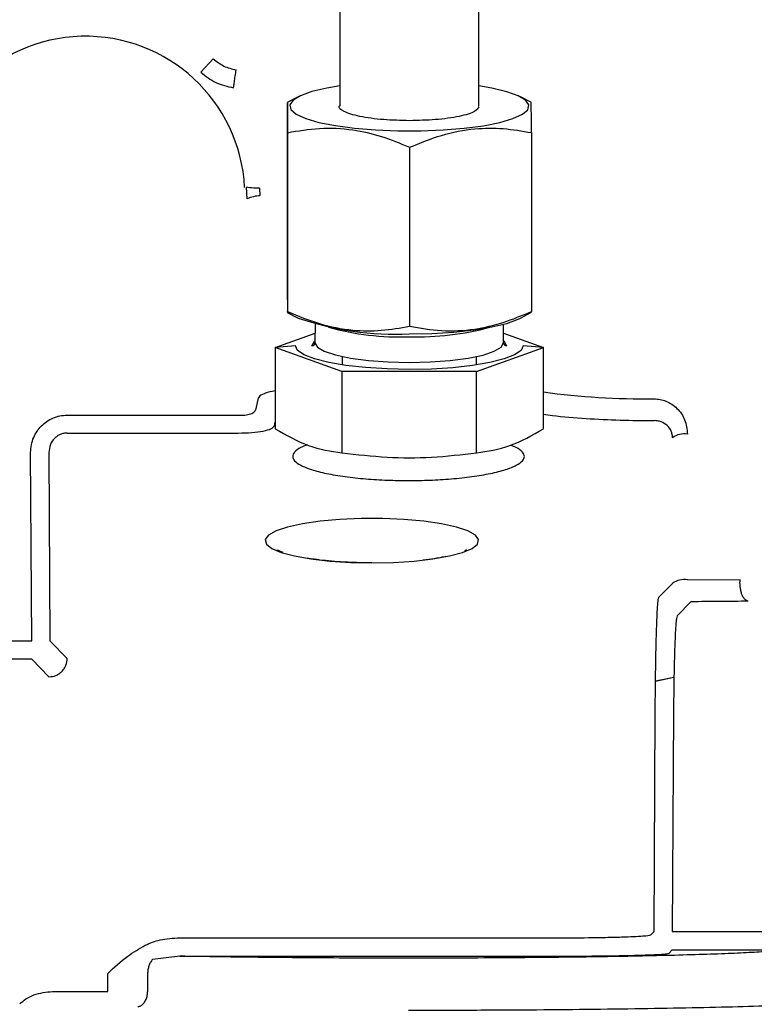
# Paper-space layout 'Sheet2' of a CAD drawing. Units: inches. Extents: x -7.9 to 16.7, y 0.3 to 10.7.
# Drawn here: x 3.3 to 3.3, y 4.5 to 4.6 of the extents above; entities that cross this region are included whole.
import ezdxf

# ---------------------------------------------------------------- set-up
doc = ezdxf.new("R2010")
doc.units = ezdxf.units.IN
doc.header["$MEASUREMENT"] = 0

psp = doc.layouts.new('Sheet2')

# ---------------------------------------------------------------- linework, layer by layer
at = {"color": 7, "linetype": 'Continuous', "lineweight": 25}
for p, q in [((3.2904602858, 4.6683222297), (3.2904479544, 4.6346668487)), ((3.304473544, 4.6346617097), (3.3044858754, 4.6683170907)), ((3.2776613433, 4.6394377607), (3.2764041653, 4.6380902693)), ((3.2862337306, 4.6355926853), (3.2851224213, 4.6350096899)), ((3.3097702787, 4.6350159141), (3.3086884451, 4.6355844579)), ((3.2851422047, 4.6349365975), (3.2851355906, 4.6168851458)), ((3.285172169, 4.6319829363), (3.2851655549, 4.6139314846)), ((3.3097784119, 4.6319851007), (3.3097717978, 4.6139336491)), ((3.2974902726, 4.630507188), (3.2974836586, 4.6124557363)), ((3.2810982414, 4.6253019429), (3.2810359536, 4.6264757605)), ((3.2823344414, 4.6263780478), (3.2823854596, 4.6256234503)), ((3.2851437238, 4.6138543324), (3.2862255574, 4.6132857886)), ((3.2851605921, 4.6138870802), (3.2851655549, 4.6139314846)), ((3.3086802719, 4.6132775612), (3.3097915812, 4.6138605567)), ((3.3097717978, 4.6139336491), (3.3097669783, 4.6139079347)), ((3.2879372363, 4.6126637261), (3.2879367709, 4.6107912256)), ((3.3069697428, 4.6107864949), (3.3069702078, 4.6126573034)), ((3.2839214931, 4.6103181495), (3.2879370122, 4.6117620257)), ((3.3069699841, 4.6117576228), (3.3109847844, 4.6103096692)), ((3.2859558898, 4.6104916056), (3.2839214931, 4.6103181495)), ((3.3109847844, 4.6103096692), (3.3089504743, 4.6104844002)), ((3.2839214931, 4.6103181495), (3.2839194555, 4.6021200558)), ((3.2906475648, 4.6078953928), (3.2839214931, 4.6103181495)), ((3.3042502427, 4.6078911303), (3.3109847844, 4.6103096692)), ((3.3109827468, 4.6021115754), (3.3109847844, 4.6103096692)), ((3.2906907404, 4.6093983616), (3.2906905311, 4.6085564306)), ((3.3042221773, 4.6085541727), (3.3042223866, 4.6093965338)), ((3.2906475648, 4.6078953928), (3.2906455241, 4.5996849999)), ((3.3042502427, 4.6078911303), (3.2906475648, 4.6078953928)), ((3.304248202, 4.5996807374), (3.3042502427, 4.6078911303)), ((3.2834958444, 4.6058592236), (3.2839204136, 4.605974732)), ((3.2820070387, 4.6041323814), (3.2822247041, 4.6052515391)), ((3.2629141249, 4.6034853584), (3.2801954728, 4.6034853584)), ((3.2838474563, 4.6024236891), (3.2839196232, 4.6027946913)), ((3.2629141249, 4.601680214), (3.2801954753, 4.601680214)), ((3.2593459069, 4.5807109535), (3.2592424586, 4.5997119556)), ((3.2610872986, 4.5997219996), (3.2611907469, 4.5807210015)), ((3.3255238221, 4.5868907577), (3.3308359125, 4.586907909)), ((3.322626088, 4.5851152453), (3.3240109753, 4.5865233602)), ((3.3258558131, 4.5846684739), (3.3244709279, 4.5832604871)), ((3.2505301104, 4.5807109535), (3.2593459069, 4.5807109535)), ((3.2611907469, 4.5807210015), (3.2629318058, 4.5789508981)), ((3.2593459068, 4.5788661175), (3.2505294891, 4.5788661175)), ((3.261086965, 4.5770960142), (3.2593459068, 4.5788661175)), ((3.3241605896, 4.5770311375), (3.32230152, 4.5766528881)), ((3.3223016996, 4.5766666188), (3.3241608885, 4.5770448924)), ((3.322150982, 4.5513978093), (3.3222709385, 4.5734313842)), ((3.3241157766, 4.5734213402), (3.3239958221, 4.5513877654)), ((3.3218263908, 4.5510678028), (3.322150982, 4.5513978093)), ((3.3239958221, 4.5513877654), (3.3351779069, 4.5513877654)), ((3.2742816938, 4.5507595352), (3.3119852739, 4.5507595326)), ((3.2742810937, 4.5489147055), (3.2715284428, 4.548572932)), ((3.2742810937, 4.5489146952), (3.311985274, 4.5489146915)), ((3.3236711469, 4.5492129194), (3.3239958221, 4.5495429253)), ((3.3239958221, 4.5495429253), (3.3351763767, 4.5495429288)), ((3.267013467, 4.5453498517), (3.267013467, 4.5471642932)), ((3.2710405154, 4.5471128606), (3.2710405161, 4.5453200756)), ((3.2614540819, 4.5453498517), (3.267013467, 4.5453498517))]:
    psp.add_line(p, q, dxfattribs=at)
at = {"color": 7, "linetype": 'Continuous', "lineweight": 25, "flags": 128}
for points in [[(3.2904487033, 4.636710696), (3.2891277107, 4.6364842134), (3.2876243498, 4.6361240234), (3.286476502, 4.6357110744), (3.2857256535, 4.6352602915), (3.285398942, 4.6347879672), (3.2855081756, 4.6343111725), (3.2860494063, 4.63384714), (3.2870030727, 4.633412641), (3.2883347068, 4.6330233795), (3.2899961799, 4.6326934243), (3.2919274419, 4.6324347011), (3.2940586921, 4.6322565605), (3.2963129014, 4.6321654412), (3.298608597, 4.6321646364), (3.3008628064, 4.6322541753), (3.3029940566, 4.6324308215), (3.3049253186, 4.6326881907), (3.3065867916, 4.633016981), (3.3079184257, 4.6334053088), (3.3088720921, 4.6338391392), (3.3094133229, 4.6343027922), (3.3095225565, 4.6347795104), (3.3091958449, 4.6352520638), (3.3084449964, 4.6357033731), (3.3072971487, 4.6361171268), (3.3057937878, 4.6364783709), (3.3044742929, 4.636705557)], [(3.2974532533, 4.6116953587), (3.2997385538, 4.6117399275), (3.3019412576, 4.6118736254), (3.3039817532, 4.6120916203), (3.3057862918, 4.6123860331), (3.3072896527, 4.6127462232), (3.3084375005, 4.6131591721), (3.3086802719, 4.6132775612)], [(3.3089504743, 4.6104844002), (3.308728742, 4.6100181213), (3.3080736963, 4.6095698997), (3.3070105102, 4.6091569602), (3.3055800413, 4.6087951721), (3.3038372618, 4.6084984384), (3.3018491457, 4.6082781626), (3.2996920951, 4.6081428097), (3.2974490044, 4.6080975813), (3.2952060742, 4.6081442154), (3.2930494992, 4.60828092), (3.2910621552, 4.6085024415), (3.2893204147, 4.6088002671), (3.287891212, 4.6091629513), (3.2868294704, 4.6095765566), (3.2861759921, 4.6100251882), (3.2859558898, 4.6104916056)], [(3.287629118, 4.6104910813), (3.2878762222, 4.6109455115), (3.2879368222, 4.6109974659)], [(3.2879367715, 4.6107918423), (3.2881746002, 4.6103514901), (3.2888776995, 4.6099330695), (3.2900108131, 4.6095575619), (3.2915171218, 4.6092437966), (3.2933210931, 4.6090075073), (3.2953322684, 4.6088605425), (3.2974497989, 4.6088102716), (3.2995675028, 4.6088592154), (3.3015791896, 4.6090049196), (3.3033839849, 4.6092400781), (3.3048913887, 4.609552899), (3.3060258135, 4.6099276961), (3.3067303745, 4.6103456756), (3.3069697421, 4.6107858782)], [(3.306969794, 4.6109927352), (3.3070317306, 4.6109395091), (3.3072772461, 4.6104849245)], [(3.293685316, 4.5885837699), (3.2958556324, 4.588629656), (3.2979370958, 4.5887654355), (3.2998444909, 4.5889855496), (3.3014997286, 4.5892809869), (3.3028350433, 4.5896396521), (3.3037957671, 4.5900468615), (3.3043425679, 4.5904859437), (3.3044530595, 4.5909389228), (3.3041227184, 4.5913872537), (3.3033650689, 4.5918125817), (3.3022111291, 4.5921974939), (3.3007081416, 4.5925262318), (3.2989176387, 4.5927853369), (3.296912924, 4.5929642014), (3.2947760705, 4.5930555026), (3.2925945615, 4.5930555026), (3.2904577081, 4.5929642014), (3.2884529934, 4.5927853369), (3.2866624905, 4.5925262318), (3.285159503, 4.5921974939), (3.2840055632, 4.5918125817), (3.2832479137, 4.5913872537), (3.2829175726, 4.5909389228), (3.2830280642, 4.5904859437), (3.283574865, 4.5900468615), (3.2845355888, 4.5896396521), (3.2858709035, 4.5892809869), (3.2875261412, 4.5889855496), (3.2894335362, 4.5887654355), (3.2915149996, 4.588629656), (3.293685316, 4.5885837699)]]:
    psp.add_lwpolyline(points, dxfattribs=at)
at = {"color": 7, "linetype": 'Continuous', "lineweight": 25}
for centre, radius, start, end in [((3.2647729145, 4.6256234503), 0.016085749799609, 3.0000000455, 179.9999999996), ((3.282540994, 4.6222631677), 0.0033638801976492, 92.6501080286, 115.3974785056), ((3.2959900806, 4.6417924114), 0.0301325978480244, 251.0918601224, 272.7832514652), ((3.2965036577, 4.6384389457), 0.0270579922408483, 254.575324657, 272.0125686809), ((3.2982748258, 4.639671503), 0.0282857739831512, 268.3368956469, 284.9889351905), ((3.2876325406, 4.6107953127), 0.000304250668843, 269.3554478183, 359.3464470431), ((3.3072740208, 4.6107892042), 0.0003042968516314, 180.6262593783, 270.6072922883), ((3.3215453122, 4.6850912504), 0.0799655741737683, 262.4103483141, 270.4258817662), ((3.325235762, 4.5994719135), 0.0021318745206387, 82.2344090891, 125.0654368816), ((3.3252357614, 4.584778436), 0.0021318728895368, 82.2343858061, 125.0654467016)]:
    psp.add_arc(centre, radius, start, end, dxfattribs=at)
for points, knots in [([(3.277661342242017, 4.639437759529936), (3.278005289946143, 4.639162987198068), (3.278693188386077, 4.63861344011239), (3.27955131578112, 4.638416402395101), (3.279980381369596, 4.638317883102268)], [0, 0, 0, 0, 0.4999977964193754, 1, 1, 1, 1]), ([(3.279710758343922, 4.636504298264112), (3.279717642655706, 4.636550614608467), (3.279731894088548, 4.636646495546435), (3.279795886647391, 4.637076932484362), (3.279882646561036, 4.637660497625324), (3.279948547699405, 4.638103762946074), (3.279980381369862, 4.638317883103858)], [0, 0, 0, 0, 0.2415353464826661, 0.5000100050167262, 0.7584788802461251, 1, 1, 1, 1]), ([(3.276403996362003, 4.638090089845998), (3.276895594603239, 4.637699451277647), (3.27787719805601, 4.636919440009674), (3.279100255954959, 4.63664268218157), (3.279710792463163, 4.636504527840607)], [0, 0, 0, 0, 0.5008114425915563, 1, 1, 1, 1]), ([(3.285147024226774, 4.634962311843386), (3.285148133230286, 4.634977883170307), (3.285152016176943, 4.6350324029542), (3.285158281875771, 4.634549000834792), (3.285165604593257, 4.633493683682001), (3.285169967522413, 4.632489585492149), (3.285172168974885, 4.631982936320848)], [0, 0, 0, 0, 0.1281429945606735, 0.4486662187507697, 0.7218072831886665, 1, 1, 1, 1]), ([(3.297475670408446, 4.633193460513091), (3.296585703161428, 4.63321302676002), (3.295216650948572, 4.633243125860574), (3.293566630864786, 4.633426408587401), (3.292435107995366, 4.633616069950551), (3.291505637288901, 4.633851869747525), (3.290686047628815, 4.634193071438555), (3.290221893222186, 4.634506152744994), (3.290425333399464, 4.634708904920961), (3.290447978097386, 4.634731473038228)], [0, 0, 0, 0, 0.2324841665546412, 0.3576344677199236, 0.485440637836527, 0.6132468079531386, 0.7383971091184185, 0.970881275673095, 1, 1, 1, 1]), ([(3.304473520350266, 4.6345970854069), (3.304389788399813, 4.634435402325847), (3.304254528133144, 4.634174220106387), (3.303419685095883, 4.633852825237626), (3.302511064967699, 4.633616981234239), (3.301379104521541, 4.633427089414446), (3.299734119966287, 4.633243526458921), (3.298365413135865, 4.633213184580445), (3.297475670408446, 4.633193460513091)], [0, 0, 0, 0, 0.2159413134111852, 0.3488307567013263, 0.484540304642497, 0.620249852583718, 0.7531392958739389, 1, 1, 1, 1]), ([(3.309778411909005, 4.631985100732343), (3.309775924803739, 4.632553321138569), (3.309770896656612, 4.633702084659938), (3.309763191711779, 4.634679162296719), (3.309757278498896, 4.635041681116689), (3.309754163086291, 4.634994552878081), (3.309753410375718, 4.634983166288886)], [0, 0, 0, 0, 0.3154860155003769, 0.6378138168534504, 0.912492692248386, 1, 1, 1, 1]), ([(3.285172168974885, 4.631982936320848), (3.286241442972767, 4.632165309970809), (3.288403179773295, 4.632534012315903), (3.291605755007418, 4.63237991962249), (3.294666918696646, 4.631676121806561), (3.296543423441795, 4.630899205436979), (3.297490272633564, 4.630507187970189)], [0, 0, 0, 0, 0.2646136082426819, 0.5349657580674203, 0.7653524206336326, 1, 1, 1, 1]), ([(3.297490272633564, 4.630507187970189), (3.29855694585972, 4.630945927144203), (3.30071342470317, 4.631832920202012), (3.303908209713406, 4.632446727635571), (3.306961926649917, 4.632476971790169), (3.308833866209652, 4.632150056217484), (3.309778411909006, 4.631985100732343)], [0, 0, 0, 0, 0.2646136115374134, 0.5349657617503345, 0.7653524188285448, 0.9999999999999999, 0.9999999999999999, 0.9999999999999999, 0.9999999999999999]), ([(3.282334428419667, 4.62637804664327), (3.281948506341577, 4.626386733895769), (3.281259313575392, 4.626402247886602), (3.281104193766982, 4.626453296296862), (3.281035935228382, 4.626475759513636)], [0, 0, 0, 0, 0.5599624619207563, 1, 1, 1, 1]), ([(3.285135590592206, 4.616885145787287), (3.285138077486804, 4.616320695376217), (3.285143105207998, 4.615179553609649), (3.285150813239384, 4.614147246014983), (3.285155963577432, 4.613955219028078), (3.285158333214377, 4.613866868663807)], [0, 0, 0, 0, 0.3457408685714191, 0.6989796407247771, 1, 1, 1, 1]), ([(3.285165554939994, 4.613931484646996), (3.286234601439701, 4.613492933336194), (3.28839587829821, 4.612606320078898), (3.291598285296532, 4.611993075351743), (3.294659695951131, 4.611963369111537), (3.296536605244234, 4.612290614425293), (3.297483658563125, 4.612455736288998)], [0, 0, 0, 0, 0.2646136112215974, 0.534965761112276, 0.7653524222214101, 0.9999999999999999, 0.9999999999999999, 0.9999999999999999, 0.9999999999999999]), ([(3.297483658563125, 4.612455736288998), (3.29855010428184, 4.612273550502469), (3.300706123176576, 4.611905227960385), (3.303900739969493, 4.612059883378283), (3.306954703903741, 4.61276421909797), (3.308827048021636, 4.613541465218435), (3.309771797838517, 4.613933649071265)], [0, 0, 0, 0, 0.2646136112200256, 0.5349657611096088, 0.7653524222198073, 1, 1, 1, 1]), ([(3.283495844419661, 4.605859223602621), (3.283166465401751, 4.605769339610916), (3.282468778972103, 4.605578948487482), (3.282309033449271, 4.605364661025948), (3.282224704074998, 4.605251539060302)], [0, 0, 0, 0, 0.4721017980465909, 1, 1, 1, 1]), ([(3.322139693954833, 4.605127885314816), (3.322347596254756, 4.605117005671218), (3.322765392252822, 4.605095142173041), (3.323379362094815, 4.604906836528706), (3.323961405128661, 4.604607859826437), (3.324668944494982, 4.604031894680477), (3.325362932224952, 4.603035420053266), (3.325469532525598, 4.602073913954399), (3.325523822060604, 4.60158423692069)], [0, 0, 0, 0, 0.112229683017497, 0.2255343613132339, 0.3463374603261066, 0.469221883994515, 0.7296846544087604, 1, 1, 1, 1]), ([(3.280195472782081, 4.603485358399758), (3.28042113398874, 4.603484060406878), (3.280877802936822, 4.603481433668095), (3.281471055089409, 4.603614028090496), (3.28190437787252, 4.603836975440891), (3.281972034385378, 4.60403165669308), (3.282007038688751, 4.604132381387941)], [0, 0, 0, 0, 0.233765352993363, 0.4730692502718234, 0.7273751921064205, 1, 1, 1, 1]), ([(3.310983112620657, 4.603583450366497), (3.311290231391665, 4.603540620792644), (3.31261285737197, 4.603356172584163), (3.315237177418567, 4.603149578059879), (3.318684257272458, 4.602965305268324), (3.321013992171873, 4.602947683748079), (3.322154425248089, 4.602939057803323)], [0, 0, 0, 0, 0.0943500838584944, 0.4063244709712923, 0.7093887334502426, 1, 1, 1, 1]), ([(3.259242458570459, 4.599711955613185), (3.2592561387758, 4.599973525768207), (3.259283491834636, 4.600496525508478), (3.2595910149509, 4.601446251191127), (3.260264505918505, 4.60247045562369), (3.261269077829945, 4.603143167133045), (3.262183727238987, 4.603443414417718), (3.262670581190127, 4.603471372602617), (3.262914124920131, 4.603485358399833)], [0, 0, 0, 0, 0.1342401032998525, 0.26840806495604, 0.5090107183314031, 0.7500740136204894, 0.8749770710386989, 1, 1, 1, 1]), ([(3.324010975341509, 4.601216845161944), (3.324004666646964, 4.601328324353987), (3.323991710741476, 4.601557264567469), (3.323850383257131, 4.601999147378566), (3.323507079050947, 4.602484971774424), (3.322982591992075, 4.602797093320443), (3.322511491429462, 4.602924410029218), (3.322270154174072, 4.60293431030481), (3.322154425248089, 4.602939057803323)], [0, 0, 0, 0, 0.1172025645641843, 0.2406940672983116, 0.4947226224429342, 0.7525588416600778, 0.8813440574992468, 1, 1, 1, 1]), ([(3.262914124920123, 4.601680213959464), (3.262798957398748, 4.601674157052848), (3.262566176835537, 4.601661914624457), (3.262226601465916, 4.601554085146375), (3.261906855723096, 4.601380570802488), (3.261536071465998, 4.601063901626793), (3.261167745012275, 4.600513087592345), (3.261115265920661, 4.59999702247465), (3.261087298614024, 4.599721999585585)], [0, 0, 0, 0, 0.1150996556233857, 0.2326433906170918, 0.3533611291431885, 0.477926985500161, 0.7217753654976772, 1, 1, 1, 1]), ([(3.280195475286634, 4.601680213959381), (3.280664060731604, 4.601691317374192), (3.28158549513531, 4.601713151318279), (3.28274984478466, 4.601878061553534), (3.283619255538754, 4.602118909275545), (3.283768619243292, 4.6023183961376), (3.283847456284176, 4.602423689146692)], [0, 0, 0, 0, 0.2485643293740878, 0.4887811328269871, 0.7301688328044533, 1, 1, 1, 1]), ([(3.283919455503173, 4.602120055815585), (3.285040674901459, 4.601478818302374), (3.287282416945735, 4.600196741756134), (3.289524720711612, 4.599855545151469), (3.29064552413111, 4.599684999872524)], [0, 0, 0, 0, 0.5001554042081814, 1, 1, 1, 1]), ([(3.304248202032691, 4.599680737431034), (3.305370498138395, 4.59985062379797), (3.307615396572566, 4.600190442885983), (3.309860194644551, 4.601471139695491), (3.310982746785079, 4.602111575449077)], [0, 0, 0, 0, 0.4999317958537554, 1, 1, 1, 1]), ([(3.287175796491285, 4.60048564431334), (3.286938730271134, 4.600397800405888), (3.286331514731083, 4.60017279919876), (3.285832909214034, 4.599775921787594), (3.2856202857488, 4.599323795258525), (3.285823704861527, 4.598869903431627), (3.286449005854196, 4.598417112179958), (3.287534415805338, 4.597981543438054), (3.289052708887709, 4.597593032227039), (3.290921915542607, 4.597276948547409), (3.293016602011984, 4.597052761014836), (3.295194951697726, 4.596917560092537), (3.296663391380644, 4.596901320350558), (3.297376260918501, 4.596893436596466)], [0, 0, 0, 0, 0.0599602849946549, 0.1535807877286159, 0.2419103822131466, 0.3302399766977561, 0.4238604794319686, 0.521373155819136, 0.620955191106569, 0.7205372263940015, 0.8180499027811714, 0.9116704055153843, 1, 1, 1, 1]), ([(3.29064552413111, 4.599684999872524), (3.292165177477275, 4.599513609465378), (3.295166168521393, 4.599175149988292), (3.29972770095804, 4.599173770602969), (3.302728661500757, 4.599510323436906), (3.304248202032691, 4.599680737431034)], [0, 0, 0, 0, 0.3361732362707511, 0.6638703977238908, 1, 1, 1, 1]), ([(3.297376260918501, 4.596893436596466), (3.298089130443403, 4.596901320349351), (3.299557570099637, 4.596917560088841), (3.301735919997672, 4.597052761030813), (3.303830605612083, 4.59727694848406), (3.305699815552923, 4.597593032468484), (3.307218096407702, 4.597981542545229), (3.308303550477479, 4.598417115379661), (3.308928696791626, 4.598869892283013), (3.309132657065443, 4.599323834309168), (3.308917998465245, 4.599775772054772), (3.308442512220883, 4.600160316589806), (3.307869420237515, 4.600374005701696), (3.307664629607454, 4.600450366092576)], [0, 0, 0, 0, 0.0890332646908982, 0.1833995872022357, 0.2816890900370924, 0.3820644371439915, 0.4824397842508948, 0.5807292870857468, 0.6750956095970881, 0.7641288742879881, 0.8531621389788075, 0.9475284614898872, 1, 1, 1, 1]), ([(3.284730045967146, 4.589629008250323), (3.284607688585418, 4.589674223357854), (3.284345089834718, 4.589771262298887), (3.284149956246812, 4.589885633987511), (3.28414420105738, 4.589890046792127), (3.284142032571222, 4.589891709483832)], [0, 0, 0, 0, 0.35222177641054, 0.7559249564540226, 1, 1, 1, 1]), ([(3.303224729007377, 4.589887141453971), (3.303228904848579, 4.589890256027121), (3.303243230009988, 4.589900940524195), (3.303120564944756, 4.589834096213842), (3.303033657231136, 4.589786737284303)], [0, 0, 0, 0, 0.2915039546510134, 1, 1, 1, 1]), ([(3.288073338523598, 4.588922978728876), (3.287798535609585, 4.588956518116436), (3.287473221223408, 4.588996222372543), (3.287198310439476, 4.589046673135983), (3.287155625120289, 4.589054506611665)], [0, 0, 0, 0, 0.8447302845782749, 0.9999999999999999, 0.9999999999999999, 0.9999999999999999, 0.9999999999999999]), ([(3.293685316036572, 4.588586297576445), (3.292995645119932, 4.588593935437879), (3.292034440006025, 4.588604580444494), (3.29067100566688, 4.588672779302712), (3.289584514486562, 4.58875204125894), (3.288655416053226, 4.588840701958651), (3.288184494335714, 4.588907266833558), (3.288073338523598, 4.588922978728876)], [0, 0, 0, 0, 0.3473294803330024, 0.4840785143354482, 0.7072150959752749, 0.9308913932571556, 1, 1, 1, 1]), ([(3.301129167292916, 4.589222678680514), (3.301095780249951, 4.589214896028442), (3.300761387025439, 4.589136947642163), (3.300011837681109, 4.589009976521181), (3.299224618064423, 4.588915366328293), (3.298849305446407, 4.588870260237908)], [0, 0, 0, 0, 0.0548535706436675, 0.549394637416615, 1, 1, 1, 1]), ([(3.331665933134289, 4.584720372670866), (3.33161020031884, 4.584730292450401), (3.331494634127467, 4.584750861860559), (3.331323385223265, 4.584882583382339), (3.331160106486499, 4.585096727882065), (3.331018831852274, 4.585394121182392), (3.330911271657097, 4.585752532768449), (3.330845251124976, 4.586142700905226), (3.330817791378361, 4.586534661100818), (3.330829995922477, 4.586786480200654), (3.33083588165063, 4.586907921751574)], [0, 0, 0, 0, 0.1146481755521906, 0.2377316288349258, 0.367158708069239, 0.5000069738500499, 0.6328540705499014, 0.7622779314419865, 0.8853568426214746, 1, 1, 1, 1]), ([(3.32227093845772, 4.57343138420014), (3.322276116842592, 4.574183885096364), (3.322286474828903, 4.57568906367495), (3.322315535953928, 4.577862536327407), (3.322353270950382, 4.579871032255087), (3.322399270025958, 4.581639174160887), (3.322451571816897, 4.583104393353149), (3.322508261563391, 4.58420201432014), (3.322567399184488, 4.584930132789665), (3.322606527389288, 4.585053548535615), (3.3226260879749, 4.585115245316158)], [0, 0, 0, 0, 0.125024364446627, 0.2500781010506276, 0.3750784415712372, 0.5000668594283516, 0.6250467861375536, 0.7500218159054921, 0.8750333756332348, 1, 1, 1, 1]), ([(3.331665933132402, 4.584720369097805), (3.330733697782042, 4.584708968532344), (3.328868791493912, 4.584686162074505), (3.326860295621996, 4.584674370880917), (3.325855813123175, 4.584668473907085)], [0, 0, 0, 0, 0.4998832146649539, 1, 1, 1, 1]), ([(3.324470927948828, 4.583260487099007), (3.324431417875437, 4.583085204050926), (3.32435240541401, 4.582734672050179), (3.324257629094545, 4.5807898342338), (3.324196255423067, 4.57876346305004), (3.324145910273674, 4.576495531618635), (3.324127655040768, 4.574633157755281), (3.324115776646128, 4.57342134019964)], [0, 0, 0, 0, 0.2497638309513133, 0.4994790787616072, 0.633149544477642, 0.7612961441068189, 0.9999999999999999, 0.9999999999999999, 0.9999999999999999, 0.9999999999999999]), ([(3.26108696501253, 4.577096014739666), (3.261319685918025, 4.577120954952171), (3.261677742092856, 4.577159327083246), (3.262108259712222, 4.577390980619463), (3.262404317810926, 4.577630673797447), (3.26264239959563, 4.577928027772934), (3.262871709917011, 4.57835979363568), (3.262908133099043, 4.578718048255506), (3.262931806580572, 4.578950898150872)], [0, 0, 0, 0, 0.2393907754448327, 0.3683182014252212, 0.4999999650996937, 0.6316817331743806, 0.760609172511968, 1, 1, 1, 1]), ([(3.311985273937193, 4.550759532593577), (3.313198060960136, 4.550764908849736), (3.315061558057295, 4.550773169688247), (3.317330209962966, 4.550812002391556), (3.319356778782922, 4.550863450737257), (3.32130173405909, 4.550949518837171), (3.321651493317479, 4.551028372105813), (3.321826390812804, 4.551067802768056)], [0, 0, 0, 0, 0.238793014713663, 0.3669152797006284, 0.5005150477372687, 0.7502320095675039, 1, 1, 1, 1]), ([(3.267013466999726, 4.547164293232368), (3.267665687066179, 4.547776339280287), (3.268829651591429, 4.548868608476286), (3.27020417837215, 4.549677012014713), (3.270808497875231, 4.550032431808262)], [0, 0, 0, 0, 0.5603435949320442, 1, 1, 1, 1]), ([(3.270808497875231, 4.550032431808262), (3.271300531237499, 4.550230744626084), (3.272412357669419, 4.550678863492716), (3.273612608227652, 4.550730660635832), (3.274281693757985, 4.550759535206008)], [0, 0, 0, 0, 0.4425451204799711, 1, 1, 1, 1]), ([(3.335176376660664, 4.549542928774619), (3.334834262173488, 4.549501140165328), (3.334149556745515, 4.549417504748877), (3.332358859239918, 4.549297680847729), (3.330044843130181, 4.549184385232169), (3.32718091887137, 4.549079807488818), (3.323834539212863, 4.548985517392598), (3.320054468746528, 4.548903186443343), (3.31590891544209, 4.548834203860943), (3.311465599761975, 4.548779648492743), (3.306796418724296, 4.548740358887155), (3.301975883929485, 4.548716936446649), (3.297079747636567, 4.548709736935678), (3.292189595976474, 4.548718929799618), (3.287381845330525, 4.548744177463279), (3.282743553840374, 4.548785603273504), (3.278308310571324, 4.548841165890204), (3.275624299935351, 4.548890170786998), (3.274281093654138, 4.548914695162685)], [0, 0, 0, 0, 0.0624447472930893, 0.1249764597018871, 0.187484424224443, 0.25001608198372, 0.3126850512216542, 0.3752942272465436, 0.4378344886552034, 0.5003149278789504, 0.5627531861910755, 0.6251676153936867, 0.6875891361452182, 0.7500563888593786, 0.812452358175017, 0.8748412333927008, 0.9373646142819023, 1, 1, 1, 1]), ([(3.311985273983124, 4.548914691458556), (3.31273740013078, 4.548915796089848), (3.314242054717641, 4.548918005943271), (3.316415207070357, 4.548935609443442), (3.318424101435642, 4.54896300282234), (3.320193147523044, 4.549000194446704), (3.321659488026314, 4.549045532164317), (3.32275802979151, 4.549097420693409), (3.323486666993171, 4.549153884772574), (3.32360965748181, 4.549193242440917), (3.323671146868462, 4.549212919400601)], [0, 0, 0, 0, 0.1249123593255141, 0.249891530829591, 0.3748516967992346, 0.4998318863696116, 0.6248330875450426, 0.7498561382794222, 0.8749399827399325, 1, 1, 1, 1]), ([(3.258134463569037, 4.544091034740649), (3.258336776885634, 4.544269770901993), (3.258763662468123, 4.544646908164284), (3.259862138481736, 4.545198165371366), (3.260808555879886, 4.545288343570086), (3.261454081875703, 4.545349851707662)], [0, 0, 0, 0, 0.2226457418563038, 0.4697874504724643, 1, 1, 1, 1]), ([(3.270074390568178, 4.54384411434985), (3.270122775909246, 4.54384895054456), (3.270267772285234, 4.543863443171688), (3.270506779687139, 4.543988096437605), (3.270756507554637, 4.544260065631669), (3.270938602525843, 4.544636945785436), (3.271026259743596, 4.545008004466093), (3.271036779349486, 4.545237826511857), (3.271040544122361, 4.545320075582111)], [0, 0, 0, 0, 0.0971128761410497, 0.2910182049255829, 0.4945202111895936, 0.6980222742816405, 0.8919277430714215, 1, 1, 1, 1]), ([(3.344109359103956, 4.54455474960409), (3.344078365934583, 4.544539164386658), (3.343940651638146, 4.54446991340985), (3.342889216121595, 4.54434924956311), (3.340953898152503, 4.544196093197806), (3.338211272581344, 4.544051022724908), (3.334779818142314, 4.543916447421519), (3.330705402110249, 4.543794951013828), (3.326065669535195, 4.543688460048803), (3.320936023783153, 4.543598811907117), (3.315407883751615, 4.543527439314246), (3.309575526343844, 4.543475918517391), (3.303533677997666, 4.543443234875957), (3.299431549659015, 4.543439163409598), (3.297379158528744, 4.543437126359377)], [0, 0, 0, 0, 0.025733334469643, 0.1143428737063334, 0.2028254866838185, 0.2916274232134389, 0.3804234114431457, 0.4690729628646922, 0.5575739630455707, 0.64616410881793, 0.7347033792407768, 0.8229634377229725, 0.9114244508814351, 1, 1, 1, 1])]:
    psp.add_open_spline(points, degree=3, knots=knots, dxfattribs=at)
psp.add_open_spline([(3.271528442819956, 4.548572932033093), (3.271458173568969, 4.548479750699809), (3.271317635066993, 4.548293388033241), (3.271166199909437, 4.547932339467994), (3.271063733392775, 4.54753420122367), (3.271048002091238, 4.547253307475013), (3.271040136440469, 4.547112860600685)], degree=3, dxfattribs=at)

doc.saveas('drawing.dxf')
